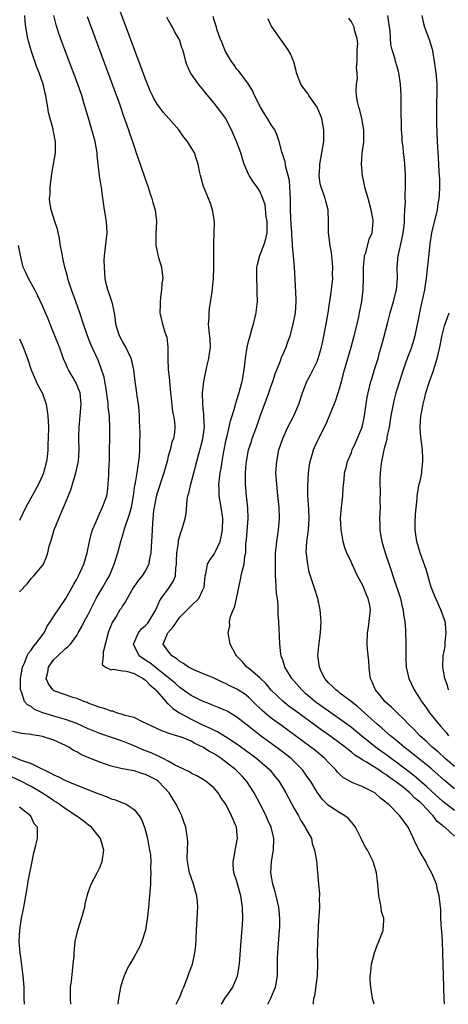
# Model space of a CAD drawing. Units: inches. Extents: x 2565000 to 2568000, y 1506000 to 1509000.
# Drawn here: x 2566023 to 2566098, y 1506000 to 1506172 of the extents above; entities that cross this region are included whole.
import ezdxf

# ---------------------------------------------------------------- set-up
doc = ezdxf.new("R2010")
doc.units = ezdxf.units.IN
doc.header["$MEASUREMENT"] = 0
doc.layers.add('LD25651506_2ft', color=83, linetype='Continuous')

msp = doc.modelspace()

# ---------------------------------------------------------------- linework, layer by layer
at = {"layer": 'LD25651506_2ft'}
for points, elevation in [([(2566085.01, 1506000), (2566084.72, 1506001), (2566084.38, 1506003), (2566084.3, 1506004.3), (2566084.3, 1506005), (2566084.4, 1506005.6), (2566084.54, 1506007), (2566085.03, 1506009), (2566085.54, 1506010.46), (2566085.79, 1506011), (2566086.33, 1506012.33), (2566086.58, 1506013), (2566086.65, 1506014.65), (2566086.69, 1506015), (2566086.26, 1506016.26), (2566086.19, 1506017), (2566086.04, 1506017.96), (2566085.8, 1506019), (2566085.76, 1506019.76), (2566085.59, 1506021.59), (2566085.42, 1506023), (2566085, 1506024.41), (2566084.81, 1506025), (2566083.79, 1506027), (2566083.47, 1506027.47), (2566083, 1506028.4), (2566082.74, 1506029), (2566081.71, 1506031), (2566081.43, 1506031.43), (2566081, 1506031.9), (2566080.5, 1506032.5), (2566079.87, 1506033), (2566079, 1506033.49), (2566077, 1506034.77), (2566075.88, 1506035.88), (2566075, 1506037.13), (2566073.9, 1506039), (2566073.53, 1506039.53), (2566072.48, 1506041), (2566071, 1506042.48), (2566070.46, 1506043), (2566069.64, 1506043.64), (2566068.51, 1506044.51), (2566065.05, 1506047.05), (2566063.92, 1506047.92), (2566063, 1506048.66), (2566062.55, 1506049), (2566061, 1506050.23), (2566059.27, 1506051.27), (2566059, 1506051.41), (2566057.9, 1506051.9), (2566057, 1506052.25), (2566056.47, 1506052.47), (2566055, 1506053.02), (2566053.71, 1506053.71), (2566053, 1506054.06), (2566051.27, 1506055.27), (2566051, 1506055.44), (2566050.18, 1506056.18), (2566047, 1506058.77), (2566045.75, 1506059.75), (2566045, 1506060.24), (2566044.52, 1506060.52), (2566043.92, 1506061), (2566042.94, 1506063), (2566043.78, 1506065), (2566044.3, 1506065.7), (2566045, 1506066.31), (2566045.33, 1506066.66), (2566045.62, 1506067), (2566046.82, 1506069), (2566047.44, 1506070.56), (2566047.73, 1506071), (2566049.21, 1506073), (2566049.92, 1506074.08), (2566050.23, 1506075), (2566050.33, 1506076.33), (2566050.45, 1506077), (2566050.45, 1506077.55), (2566050.48, 1506079), (2566050.75, 1506080.75), (2566050.79, 1506081.21), (2566051, 1506082), (2566051.25, 1506082.75), (2566051.37, 1506083), (2566051.93, 1506085), (2566052.09, 1506085.91), (2566052.28, 1506088.28), (2566052.42, 1506089), (2566052.57, 1506089.43), (2566052.92, 1506091), (2566053.47, 1506093), (2566053.97, 1506095), (2566054.35, 1506096.35), (2566054.65, 1506097.35), (2566055.06, 1506098.94), (2566055.3, 1506101), (2566055.21, 1506102.79), (2566055.23, 1506103.23), (2566055.02, 1506105), (2566054.98, 1506107), (2566055.21, 1506109), (2566055.81, 1506111.81), (2566056.1, 1506113), (2566056.19, 1506113.81), (2566056.36, 1506115), (2566056.33, 1506116.34), (2566056.13, 1506117.87), (2566056.05, 1506119), (2566056.11, 1506120.11), (2566056.13, 1506121), (2566056.22, 1506121.78), (2566056.65, 1506124.65), (2566056.71, 1506125.29), (2566056.9, 1506127), (2566056.97, 1506128.97), (2566056.95, 1506131), (2566056.96, 1506133), (2566057.04, 1506135), (2566057.05, 1506137), (2566056.74, 1506139), (2566056.31, 1506140.31), (2566055.13, 1506143.13), (2566054.61, 1506145), (2566054.53, 1506145.47), (2566054.21, 1506147), (2566053.9, 1506147.9), (2566053.55, 1506149), (2566053, 1506149.95), (2566052.33, 1506151), (2566051.73, 1506151.73), (2566050.82, 1506153), (2566049.11, 1506155), (2566048.11, 1506156.11), (2566047, 1506157.63), (2566046.49, 1506158.49), (2566046.25, 1506159), (2566045.83, 1506159.83), (2566045.34, 1506161), (2566045, 1506161.86), (2566043.13, 1506166.87), (2566041.46, 1506171.46), (2566040.12, 1506175)], 10342), ([(2566058.28, 1506000), (2566058.88, 1506001), (2566059.78, 1506002.22), (2566060.28, 1506003), (2566061, 1506004.67), (2566061.12, 1506005), (2566061.42, 1506007), (2566061.67, 1506010.33), (2566061.81, 1506011.81), (2566061.96, 1506013.96), (2566062.01, 1506015), (2566061.98, 1506017), (2566061.69, 1506019), (2566061, 1506021.51), (2566060.48, 1506023), (2566060.36, 1506024.36), (2566060.32, 1506025), (2566060.45, 1506025.55), (2566061, 1506028.48), (2566061.08, 1506029), (2566060.89, 1506031), (2566060.32, 1506032.32), (2566060.07, 1506033), (2566059.11, 1506034.89), (2566059, 1506035.09), (2566058.2, 1506036.2), (2566057.69, 1506037), (2566057, 1506037.82), (2566055.63, 1506039), (2566055.24, 1506039.24), (2566055, 1506039.42), (2566053.98, 1506039.98), (2566053, 1506040.46), (2566052.7, 1506040.7), (2566050.07, 1506041.93), (2566049, 1506042.54), (2566048.1, 1506043), (2566047.39, 1506043.39), (2566047, 1506043.52), (2566045.98, 1506043.98), (2566044.54, 1506044.54), (2566043, 1506045.22), (2566041, 1506046.03), (2566039.43, 1506046.57), (2566037, 1506047.37), (2566035, 1506048.19), (2566033, 1506049.11), (2566031, 1506049.85), (2566029, 1506050.42), (2566027.08, 1506051), (2566025.6, 1506051.6), (2566025, 1506052.12), (2566024.4, 1506052.4), (2566023.88, 1506053), (2566023.35, 1506054.65), (2566023.16, 1506055), (2566023.14, 1506055.14), (2566023.15, 1506057), (2566023.48, 1506059), (2566023.89, 1506059.89), (2566024.31, 1506061), (2566024.53, 1506061.47), (2566025, 1506061.99), (2566025.4, 1506062.6), (2566025.77, 1506063), (2566027.28, 1506065), (2566027.83, 1506066.17), (2566028.42, 1506067), (2566029, 1506067.93), (2566031.08, 1506071), (2566032.2, 1506073), (2566032.5, 1506073.5), (2566033, 1506074.41), (2566033.29, 1506075), (2566034.2, 1506077), (2566034.79, 1506079), (2566035.2, 1506081), (2566035.55, 1506082.45), (2566035.75, 1506083), (2566036.32, 1506084.32), (2566036.71, 1506085.29), (2566037.52, 1506087), (2566038.22, 1506089), (2566038.37, 1506089.63), (2566038.51, 1506091), (2566038.57, 1506092.57), (2566038.62, 1506093), (2566038.66, 1506094.66), (2566038.69, 1506095), (2566038.8, 1506101), (2566038.69, 1506102.69), (2566038.7, 1506103), (2566038.5, 1506104.5), (2566038.48, 1506105), (2566038.41, 1506105.59), (2566038.07, 1506108.07), (2566037.88, 1506109), (2566037.76, 1506109.76), (2566037.28, 1506111.28), (2566036.73, 1506112.73), (2566035.47, 1506115.47), (2566034.86, 1506117), (2566034.16, 1506119), (2566033.54, 1506121), (2566032.84, 1506123), (2566032.08, 1506125), (2566031.59, 1506126.41), (2566031.41, 1506127), (2566031.36, 1506127.36), (2566030.89, 1506129), (2566030.58, 1506130.58), (2566030.48, 1506131), (2566030.11, 1506133), (2566029.98, 1506133.98), (2566029.72, 1506135), (2566029.65, 1506135.65), (2566029.17, 1506137), (2566028.53, 1506139), (2566028.3, 1506140.3), (2566028.24, 1506141), (2566028.32, 1506141.68), (2566028.32, 1506143), (2566028.61, 1506145.39), (2566028.93, 1506147), (2566029.29, 1506149), (2566029.27, 1506149.27), (2566029.28, 1506151), (2566029.21, 1506151.21), (2566029, 1506152.43), (2566028.89, 1506152.89), (2566028.86, 1506153.14), (2566028.07, 1506156.07), (2566027.93, 1506157), (2566027.71, 1506158.29), (2566027.56, 1506159), (2566027.44, 1506159.44), (2566027.09, 1506161), (2566026.41, 1506163), (2566026, 1506164), (2566025, 1506166.88), (2566024.54, 1506168.54), (2566024.44, 1506169), (2566024.35, 1506169.65), (2566024.09, 1506171), (2566023.97, 1506171.97), (2566023.9, 1506173)], 10348), ([(2566066.4, 1506000), (2566066.91, 1506001.09), (2566067.53, 1506002.47), (2566067.73, 1506003), (2566068.11, 1506005), (2566068.1, 1506008.1), (2566068.14, 1506009), (2566068.46, 1506013), (2566068.49, 1506013.51), (2566068.52, 1506015), (2566068.37, 1506016.37), (2566068.33, 1506017), (2566067.85, 1506019), (2566067.67, 1506019.67), (2566067.26, 1506021), (2566066.93, 1506023), (2566067.03, 1506025), (2566067.32, 1506026.68), (2566067.37, 1506027), (2566067.45, 1506029), (2566066.98, 1506031), (2566066.35, 1506032.35), (2566066.09, 1506033), (2566065.07, 1506035), (2566063.99, 1506037), (2566062.7, 1506039), (2566061.89, 1506039.9), (2566060.83, 1506041), (2566059, 1506042.44), (2566058.23, 1506043), (2566057, 1506043.8), (2566056.22, 1506044.22), (2566055.05, 1506045), (2566053.64, 1506045.64), (2566053, 1506046.02), (2566051.28, 1506046.72), (2566050.42, 1506047), (2566049.3, 1506047.3), (2566049, 1506047.45), (2566047.84, 1506047.84), (2566047, 1506048.25), (2566045.33, 1506049), (2566045, 1506049.22), (2566044.63, 1506049.37), (2566043, 1506050.19), (2566041.45, 1506050.55), (2566041, 1506050.73), (2566039.94, 1506051), (2566039.27, 1506051.27), (2566039, 1506051.27), (2566037.76, 1506051.76), (2566037, 1506051.91), (2566036.24, 1506052.24), (2566035, 1506052.7), (2566034.79, 1506052.79), (2566034.2, 1506053), (2566033, 1506053.53), (2566032.29, 1506053.71), (2566031, 1506054.13), (2566029, 1506054.84), (2566028.79, 1506055), (2566028.06, 1506056.06), (2566027.66, 1506057), (2566027.91, 1506058.09), (2566028.05, 1506059), (2566029, 1506060.34), (2566029.67, 1506061), (2566031, 1506062.25), (2566031.44, 1506062.56), (2566031.87, 1506063), (2566033, 1506064.56), (2566033.22, 1506065), (2566033.89, 1506066.11), (2566034.27, 1506067), (2566035, 1506068.23), (2566036.39, 1506071), (2566037, 1506072.1), (2566037.55, 1506073), (2566038.06, 1506073.94), (2566038.69, 1506075), (2566039.56, 1506077), (2566040.18, 1506079), (2566040.67, 1506081), (2566041.24, 1506082.76), (2566041.27, 1506083), (2566041.37, 1506083.37), (2566042.24, 1506085.76), (2566042.54, 1506087), (2566042.92, 1506089), (2566043.16, 1506090.84), (2566043.26, 1506091.26), (2566043.54, 1506093), (2566043.72, 1506094.28), (2566043.86, 1506095), (2566043.94, 1506095.94), (2566044.01, 1506097), (2566044.01, 1506097.99), (2566044.05, 1506100.05), (2566044.02, 1506101), (2566043.95, 1506102.05), (2566043.95, 1506103), (2566043.9, 1506103.9), (2566043.76, 1506105), (2566043.53, 1506106.47), (2566043.43, 1506107.43), (2566043.2, 1506109), (2566042.95, 1506111), (2566042.6, 1506112.6), (2566042.5, 1506113), (2566042.03, 1506113.97), (2566041.56, 1506115), (2566041, 1506115.96), (2566040.45, 1506117), (2566040.17, 1506117.83), (2566039.8, 1506119), (2566039.76, 1506119.76), (2566039.57, 1506121), (2566039.16, 1506122.84), (2566039.15, 1506123), (2566038.58, 1506124.58), (2566038.41, 1506125), (2566038.13, 1506126.13), (2566037.95, 1506127), (2566037.82, 1506129), (2566037.8, 1506130.2), (2566037.83, 1506131), (2566037.96, 1506131.96), (2566038.05, 1506133), (2566038.29, 1506135), (2566038.17, 1506137), (2566037.82, 1506139), (2566037.47, 1506141.47), (2566037.3, 1506143), (2566037.24, 1506143.24), (2566036.96, 1506144.96), (2566036.72, 1506147), (2566036.57, 1506148.57), (2566036.56, 1506149), (2566036.21, 1506151), (2566035.65, 1506153), (2566035.03, 1506155.03), (2566034.24, 1506157.76), (2566033.85, 1506159), (2566033.17, 1506161), (2566030.91, 1506167), (2566030.4, 1506168.4), (2566029.88, 1506169.88), (2566029.39, 1506171.39), (2566029, 1506173)], 10346), ([(2566099, 1506041.64), (2566097.39, 1506043), (2566096.15, 1506044.15), (2566095.15, 1506045), (2566094.05, 1506046.05), (2566092.98, 1506047), (2566092.01, 1506048.01), (2566091, 1506049), (2566090.04, 1506050.04), (2566088.99, 1506051), (2566088, 1506052), (2566086.84, 1506053), (2566086.03, 1506054.03), (2566085.22, 1506055), (2566084.57, 1506056.57), (2566084.37, 1506057), (2566084.25, 1506057.75), (2566084.11, 1506059), (2566084.07, 1506060.07), (2566083.83, 1506062.17), (2566083.77, 1506063), (2566083.81, 1506065), (2566083.99, 1506066.01), (2566084.13, 1506067), (2566084.33, 1506069), (2566084.2, 1506069.8), (2566083.95, 1506071), (2566083.66, 1506071.65), (2566083.13, 1506073), (2566083, 1506073.29), (2566082.06, 1506075), (2566081.71, 1506075.71), (2566081.11, 1506077), (2566081, 1506077.29), (2566080.18, 1506079), (2566079.85, 1506079.85), (2566079.56, 1506081), (2566079.29, 1506082.71), (2566079.22, 1506083), (2566079.19, 1506083.19), (2566079.1, 1506085), (2566079.26, 1506087), (2566079.53, 1506089), (2566079.59, 1506090.41), (2566079.75, 1506091.75), (2566079.82, 1506093), (2566080.07, 1506093.93), (2566080.33, 1506095), (2566081, 1506096.58), (2566081.14, 1506097), (2566081.74, 1506098.26), (2566082.86, 1506101), (2566082.89, 1506101.11), (2566083, 1506101.53), (2566083.32, 1506103), (2566083.78, 1506106.22), (2566083.92, 1506107), (2566084.43, 1506109), (2566084.55, 1506109.45), (2566085.07, 1506111.08), (2566085.66, 1506113), (2566085.94, 1506114.06), (2566086.23, 1506115), (2566086.69, 1506116.69), (2566087.35, 1506119.35), (2566087.78, 1506121), (2566088.35, 1506123), (2566088.86, 1506125), (2566089.04, 1506127), (2566089.01, 1506129), (2566089.19, 1506131), (2566089.22, 1506131.22), (2566089.63, 1506133), (2566089.9, 1506134.1), (2566090.05, 1506135), (2566090.21, 1506136.21), (2566090.29, 1506137), (2566090.26, 1506137.74), (2566090.36, 1506139), (2566090.45, 1506140.45), (2566090.41, 1506141), (2566090.41, 1506141.59), (2566090.48, 1506143), (2566090.48, 1506145), (2566090.36, 1506147), (2566090.24, 1506148.24), (2566090.14, 1506149), (2566090.06, 1506150.06), (2566089.9, 1506151), (2566089.86, 1506151.86), (2566089.77, 1506153), (2566089.75, 1506154.25), (2566089.69, 1506155.69), (2566089.71, 1506157), (2566089.68, 1506159), (2566089.57, 1506161), (2566089.27, 1506163), (2566089.22, 1506163.22), (2566089, 1506164.04), (2566088.72, 1506165), (2566088.64, 1506165.36), (2566088.15, 1506167), (2566087.92, 1506167.92), (2566087.79, 1506170.21), (2566087.39, 1506173)], 10332), ([(2566093.31, 1506173), (2566093.63, 1506171.63), (2566093.76, 1506171), (2566094.23, 1506169.77), (2566094.67, 1506168.67), (2566095.13, 1506167.13), (2566095.17, 1506166.83), (2566095.48, 1506165), (2566095.74, 1506163), (2566095.93, 1506161), (2566095.95, 1506159.95), (2566095.96, 1506159), (2566095.91, 1506158.09), (2566095.88, 1506157), (2566095.89, 1506155.89), (2566095.86, 1506155), (2566095.88, 1506154.12), (2566096.02, 1506151), (2566096.06, 1506149.94), (2566096.11, 1506149), (2566096.18, 1506148.18), (2566096.3, 1506145.7), (2566096.37, 1506145), (2566096.38, 1506144.38), (2566096.39, 1506143), (2566096.33, 1506141.67), (2566096.28, 1506141), (2566096.13, 1506140.13), (2566095.99, 1506139), (2566095.02, 1506134.98), (2566094.7, 1506133), (2566094.34, 1506129.66), (2566094.19, 1506128.19), (2566094.05, 1506127), (2566093.88, 1506125.88), (2566093.76, 1506125), (2566093.42, 1506123.42), (2566093.34, 1506123), (2566092.89, 1506121), (2566092.12, 1506117), (2566091.73, 1506115.73), (2566091.52, 1506115), (2566091.39, 1506114.61), (2566090.81, 1506113.19), (2566090.04, 1506111), (2566089, 1506107.67), (2566088.8, 1506107), (2566088.42, 1506105.58), (2566088.28, 1506105), (2566087.9, 1506103), (2566087.8, 1506102.2), (2566087.6, 1506101), (2566087.22, 1506099.22), (2566087.17, 1506098.83), (2566087, 1506098.26), (2566086.75, 1506097.25), (2566086.68, 1506097), (2566086.26, 1506095), (2566086.16, 1506094.16), (2566086.05, 1506093), (2566085.99, 1506091.99), (2566085.99, 1506091), (2566086.05, 1506089.95), (2566085.98, 1506087.98), (2566086.01, 1506087), (2566085.98, 1506085.98), (2566085.93, 1506085), (2566086, 1506084), (2566085.98, 1506083), (2566086.15, 1506081.85), (2566086.31, 1506081), (2566086.88, 1506079), (2566087.93, 1506075.93), (2566088.23, 1506075), (2566089.58, 1506071), (2566089.84, 1506069.84), (2566090.06, 1506069), (2566090.13, 1506068.13), (2566090.32, 1506067), (2566090.45, 1506065.55), (2566090.54, 1506063), (2566090.5, 1506060.5), (2566090.57, 1506059), (2566091.03, 1506057), (2566091.95, 1506055), (2566093, 1506053.42), (2566093.25, 1506053), (2566094.01, 1506052.01), (2566094.68, 1506051), (2566096.27, 1506049), (2566096.63, 1506048.63), (2566097.55, 1506047.55), (2566097.98, 1506047)], 10330), ([(2566034.82, 1506172.82), (2566039.2, 1506161), (2566040.45, 1506157.55), (2566041.24, 1506155.24), (2566041.54, 1506154.46), (2566042.04, 1506153), (2566042.27, 1506152.27), (2566042.72, 1506151), (2566043, 1506150.12), (2566043.39, 1506149), (2566044.05, 1506147), (2566045, 1506144.24), (2566045.34, 1506143.34), (2566045.83, 1506141.83), (2566046.13, 1506141), (2566046.3, 1506140.3), (2566046.7, 1506139), (2566046.94, 1506137), (2566046.83, 1506134.83), (2566046.83, 1506132.83), (2566047.16, 1506131.16), (2566047.31, 1506130.69), (2566047.8, 1506129), (2566048.05, 1506127), (2566047.89, 1506126.11), (2566047.82, 1506125), (2566047.65, 1506123.65), (2566047.55, 1506123), (2566047.56, 1506122.44), (2566047.54, 1506121), (2566048, 1506119), (2566048.39, 1506117.61), (2566048.73, 1506116.73), (2566048.92, 1506115), (2566048.93, 1506113.07), (2566048.94, 1506112.94), (2566049, 1506111), (2566049.19, 1506109.19), (2566049.19, 1506109), (2566049.38, 1506107), (2566049.45, 1506106.55), (2566049.74, 1506103.74), (2566049.93, 1506103), (2566050.1, 1506101.9), (2566050.16, 1506101), (2566050.05, 1506100.05), (2566049.9, 1506099), (2566049.64, 1506098.36), (2566049.31, 1506097), (2566049, 1506095.9), (2566048.78, 1506095), (2566048.38, 1506093.62), (2566048.24, 1506093), (2566046.92, 1506089.08), (2566046.5, 1506087), (2566046.4, 1506086.4), (2566046.21, 1506084.21), (2566046.11, 1506081.89), (2566046.06, 1506081), (2566045.99, 1506079.99), (2566045.95, 1506079), (2566045.66, 1506077.66), (2566045.59, 1506077), (2566045, 1506075.92), (2566044.42, 1506075), (2566043.79, 1506074.21), (2566042.88, 1506072.88), (2566041.8, 1506071), (2566041.54, 1506070.46), (2566041, 1506069.75), (2566040.74, 1506069.26), (2566040.54, 1506069), (2566039.86, 1506067.86), (2566039.2, 1506066.8), (2566039, 1506066.33), (2566038.62, 1506065.38), (2566038.48, 1506065), (2566037.6, 1506061.6), (2566037.61, 1506061), (2566037.46, 1506059.46), (2566038.04, 1506059), (2566039, 1506058.55), (2566039.35, 1506058.65), (2566041, 1506058.37), (2566041.71, 1506058.29), (2566043, 1506057.88), (2566044.63, 1506057), (2566044.83, 1506056.83), (2566045, 1506056.74), (2566045.83, 1506055.83), (2566046.8, 1506055), (2566046.88, 1506054.88), (2566047, 1506054.78), (2566048.59, 1506053), (2566048.76, 1506052.76), (2566049, 1506052.57), (2566049.78, 1506051.78), (2566050.98, 1506050.98), (2566053, 1506049.91), (2566055, 1506048.93), (2566056.33, 1506048.33), (2566057, 1506047.95), (2566057.65, 1506047.65), (2566059, 1506046.86), (2566061, 1506045.57), (2566062.48, 1506044.48), (2566064.46, 1506043), (2566066.74, 1506041), (2566067.76, 1506039.76), (2566068.35, 1506039), (2566069.53, 1506037), (2566071, 1506034.27), (2566071.73, 1506033), (2566072.17, 1506032.17), (2566072.93, 1506031), (2566073, 1506030.83), (2566074, 1506029), (2566074.16, 1506028.16), (2566074.58, 1506027), (2566074.88, 1506025.12), (2566075.27, 1506021), (2566075.4, 1506019.4), (2566075.41, 1506019), (2566075.39, 1506018.61), (2566075.4, 1506017), (2566075.33, 1506015.33), (2566075.27, 1506014.73), (2566075.05, 1506010.95), (2566075.01, 1506009), (2566075.08, 1506007.08), (2566075.02, 1506005), (2566074.53, 1506001.47), (2566074.39, 1506001), (2566074.32, 1506000.32), (2566074.33, 1506000)], 10344), ([(2566097.27, 1506000), (2566097.21, 1506001), (2566097.14, 1506002.86), (2566097.15, 1506003.15), (2566097.09, 1506005), (2566097, 1506009), (2566096.94, 1506011), (2566096.82, 1506012.82), (2566096.77, 1506013.23), (2566096.66, 1506015), (2566096.63, 1506016.63), (2566096.56, 1506017), (2566096.5, 1506017.5), (2566096.36, 1506019), (2566096.04, 1506020.04), (2566095.86, 1506021), (2566095.08, 1506022.92), (2566094.3, 1506024.3), (2566093.99, 1506025), (2566093, 1506026.61), (2566092.19, 1506028.19), (2566091.88, 1506029), (2566090.94, 1506031), (2566090.11, 1506032.11), (2566089.47, 1506033), (2566087.48, 1506035), (2566087.2, 1506035.2), (2566087, 1506035.4), (2566086.1, 1506036.1), (2566085.12, 1506037), (2566085, 1506037.08), (2566083, 1506038.07), (2566081.23, 1506038.76), (2566081, 1506038.85), (2566079.62, 1506039.62), (2566079, 1506040.19), (2566078.6, 1506040.6), (2566078.29, 1506041), (2566077, 1506042.31), (2566076.36, 1506043), (2566074.53, 1506044.53), (2566073.93, 1506045), (2566071.21, 1506047), (2566068.77, 1506048.77), (2566067, 1506050.08), (2566065.87, 1506051), (2566065.4, 1506051.4), (2566065, 1506051.8), (2566064.38, 1506052.38), (2566063, 1506053.76), (2566062.3, 1506054.3), (2566061, 1506055.17), (2566059.75, 1506055.75), (2566059, 1506056.13), (2566058.39, 1506056.39), (2566057, 1506057.05), (2566055, 1506057.9), (2566053.47, 1506058.53), (2566053, 1506058.74), (2566052.54, 1506059), (2566051.63, 1506059.63), (2566051, 1506060), (2566050.47, 1506060.47), (2566049.59, 1506061), (2566049, 1506061.78), (2566048.12, 1506063), (2566048.88, 1506064.88), (2566048.94, 1506065), (2566049.91, 1506066.09), (2566050.46, 1506067), (2566051, 1506067.72), (2566053, 1506069.73), (2566054.33, 1506071), (2566055, 1506072.38), (2566055.25, 1506073), (2566055.42, 1506075), (2566055.59, 1506075.59), (2566055.87, 1506077), (2566056.26, 1506077.74), (2566057, 1506078.74), (2566057.15, 1506079), (2566057.24, 1506079.24), (2566058.06, 1506081), (2566058.25, 1506081.75), (2566058.47, 1506083), (2566058.52, 1506085), (2566058.23, 1506087), (2566057.89, 1506089), (2566057.88, 1506090.12), (2566057.84, 1506091), (2566057.92, 1506091.92), (2566058.07, 1506093), (2566058.22, 1506093.78), (2566058.41, 1506095), (2566058.72, 1506096.72), (2566059.14, 1506098.86), (2566059.25, 1506099.25), (2566059.66, 1506101), (2566059.88, 1506102.12), (2566060.17, 1506103), (2566060.66, 1506104.66), (2566060.8, 1506105.2), (2566061, 1506105.8), (2566061.27, 1506106.73), (2566061.37, 1506107), (2566061.52, 1506107.52), (2566061.91, 1506109), (2566062.26, 1506111), (2566062.48, 1506113), (2566062.76, 1506115), (2566063, 1506115.97), (2566063.29, 1506117), (2566063.68, 1506118.32), (2566063.91, 1506119), (2566064.36, 1506121), (2566064.43, 1506121.57), (2566064.56, 1506123), (2566064.54, 1506124.54), (2566064.55, 1506125.45), (2566064.47, 1506127), (2566064.5, 1506129), (2566064.57, 1506129.43), (2566064.97, 1506131), (2566065.76, 1506133), (2566066.07, 1506133.93), (2566066.25, 1506135), (2566066.25, 1506136.25), (2566066.28, 1506137), (2566066.13, 1506137.87), (2566065.91, 1506139.91), (2566065.53, 1506141), (2566065, 1506142.26), (2566064.53, 1506143), (2566063.88, 1506143.88), (2566063.14, 1506145), (2566063, 1506145.28), (2566062.28, 1506147), (2566061.95, 1506147.95), (2566061.66, 1506149), (2566060.94, 1506151), (2566060.05, 1506153), (2566059, 1506155.04), (2566058.17, 1506156.17), (2566057, 1506157.69), (2566055.5, 1506159.5), (2566055, 1506160.18), (2566054.28, 1506161), (2566052.88, 1506163), (2566052.28, 1506164.28), (2566052.05, 1506165), (2566051.79, 1506166.21), (2566051.55, 1506167), (2566051.38, 1506167.38), (2566051, 1506168.6), (2566050.84, 1506169), (2566050.12, 1506170.12), (2566049.73, 1506171), (2566049.44, 1506171.44), (2566049, 1506172.28), (2566048.72, 1506172.72)], 10340), ([(2566099, 1506029.44), (2566097.31, 1506031), (2566097.13, 1506031.13), (2566097, 1506031.24), (2566096.01, 1506032.01), (2566095.27, 1506033), (2566095, 1506033.26), (2566093.39, 1506035), (2566093, 1506035.38), (2566092.09, 1506036.09), (2566091.22, 1506037), (2566090.09, 1506037.91), (2566088.69, 1506039), (2566087.68, 1506039.68), (2566087, 1506040.22), (2566086.5, 1506040.5), (2566085.8, 1506041), (2566083.63, 1506042.37), (2566083, 1506042.72), (2566082.59, 1506043), (2566081.61, 1506043.61), (2566081, 1506044.13), (2566080.5, 1506044.5), (2566079.9, 1506045), (2566077.21, 1506047), (2566075.92, 1506047.92), (2566071.29, 1506051.29), (2566070.14, 1506052.14), (2566069.08, 1506053), (2566067, 1506054.98), (2566066.08, 1506056.08), (2566065, 1506057.1), (2566063, 1506058.83), (2566062.75, 1506059), (2566061.94, 1506059.94), (2566061, 1506060.92), (2566060.9, 1506061), (2566060.73, 1506061.27), (2566059.79, 1506063), (2566059.47, 1506065), (2566059.75, 1506066.25), (2566059.71, 1506067), (2566059.88, 1506067.88), (2566060.32, 1506069), (2566060.54, 1506069.46), (2566060.91, 1506071), (2566061.64, 1506074.36), (2566061.75, 1506075), (2566061.94, 1506075.94), (2566062.26, 1506077), (2566062.38, 1506078.38), (2566062.53, 1506079), (2566062.56, 1506080.56), (2566062.64, 1506081.36), (2566062.94, 1506085), (2566062.9, 1506086.9), (2566062.69, 1506089), (2566062.52, 1506091), (2566062.5, 1506092.5), (2566062.51, 1506093), (2566062.63, 1506094.63), (2566062.67, 1506095), (2566063.03, 1506097), (2566063.52, 1506098.48), (2566063.68, 1506099), (2566064.41, 1506101), (2566065, 1506102.72), (2566066.14, 1506105.86), (2566066.57, 1506107), (2566067, 1506108.25), (2566067.28, 1506109), (2566067.69, 1506110.31), (2566068.61, 1506112.61), (2566068.81, 1506113.19), (2566069.62, 1506115), (2566069.91, 1506115.91), (2566070.29, 1506117), (2566070.82, 1506119), (2566071.25, 1506121), (2566071.37, 1506123), (2566071.37, 1506123.37), (2566071.16, 1506126.84), (2566071.07, 1506129), (2566070.89, 1506130.89), (2566070.89, 1506131), (2566070.7, 1506132.7), (2566070.71, 1506133), (2566070.57, 1506134.57), (2566070.57, 1506135), (2566070.49, 1506136.48), (2566070.38, 1506139), (2566070.34, 1506140.34), (2566070.34, 1506141), (2566070.25, 1506143), (2566070.16, 1506144.16), (2566069.97, 1506145), (2566069.54, 1506146.46), (2566069.42, 1506147.42), (2566068.86, 1506149.14), (2566068.37, 1506151), (2566068.05, 1506152.05), (2566067.59, 1506153), (2566067, 1506153.91), (2566066.35, 1506155), (2566065.79, 1506155.79), (2566065.09, 1506157), (2566064.09, 1506159), (2566063.77, 1506159.77), (2566063, 1506161.02), (2566061.53, 1506163), (2566061.3, 1506163.3), (2566061, 1506163.66), (2566060.43, 1506164.43), (2566060.04, 1506165), (2566059, 1506166.74), (2566058.87, 1506167), (2566058.36, 1506168.36), (2566058.08, 1506169), (2566057.55, 1506170.45), (2566057.4, 1506171), (2566057.33, 1506171.33), (2566057, 1506172.23), (2566056.83, 1506172.83)], 10338), ([(2566099, 1506033.89), (2566097, 1506035.46), (2566095, 1506037.31), (2566094.14, 1506038.14), (2566091.98, 1506039.98), (2566089, 1506042.27), (2566087.97, 1506043), (2566087.42, 1506043.42), (2566086.25, 1506044.25), (2566085.23, 1506045), (2566082.75, 1506047), (2566081.79, 1506047.79), (2566081, 1506048.41), (2566079, 1506049.87), (2566077, 1506051.27), (2566074.84, 1506052.84), (2566074.63, 1506053), (2566073, 1506054.41), (2566072.33, 1506055), (2566070.57, 1506057), (2566069.39, 1506059), (2566069.31, 1506059.31), (2566069, 1506060.24), (2566068.8, 1506060.8), (2566068.71, 1506061), (2566068.66, 1506061.34), (2566068.47, 1506063), (2566068.46, 1506064.46), (2566068.37, 1506065.63), (2566068.31, 1506067), (2566068.21, 1506068.21), (2566068.19, 1506069.81), (2566068.08, 1506071), (2566067.93, 1506071.93), (2566067.81, 1506074.19), (2566067.72, 1506075), (2566067.71, 1506077), (2566067.73, 1506078.27), (2566067.76, 1506079), (2566067.86, 1506079.86), (2566067.95, 1506081), (2566068.25, 1506083), (2566068.42, 1506085), (2566068.38, 1506087), (2566068.17, 1506089), (2566067.94, 1506091), (2566067.82, 1506093), (2566067.94, 1506095), (2566068.34, 1506097), (2566069, 1506099), (2566069.88, 1506101), (2566070.95, 1506103), (2566071.83, 1506105), (2566072.46, 1506107), (2566073.2, 1506109), (2566073.85, 1506110.15), (2566075, 1506112.5), (2566075.2, 1506113), (2566075.61, 1506114.39), (2566075.78, 1506115), (2566076.02, 1506116.02), (2566076.61, 1506119), (2566076.93, 1506121), (2566077.52, 1506125), (2566077.57, 1506125.57), (2566077.73, 1506127), (2566077.72, 1506127.72), (2566077.75, 1506129), (2566077.62, 1506130.38), (2566077.53, 1506131.53), (2566077.26, 1506133), (2566077.25, 1506133.25), (2566077.01, 1506135), (2566077, 1506137), (2566076.96, 1506139), (2566076.56, 1506140.56), (2566076.43, 1506141), (2566076.14, 1506141.86), (2566075.69, 1506143), (2566075.56, 1506143.56), (2566075.35, 1506145), (2566075.46, 1506146.54), (2566075.48, 1506147), (2566075.83, 1506149), (2566076.16, 1506151), (2566076.2, 1506153), (2566075.99, 1506154.01), (2566075.81, 1506155), (2566075.6, 1506155.6), (2566075, 1506157), (2566073.57, 1506159), (2566073.37, 1506159.37), (2566072.5, 1506160.5), (2566072.15, 1506161), (2566071.41, 1506163), (2566071.35, 1506163.35), (2566070.94, 1506164.94), (2566070.33, 1506166.33), (2566069.97, 1506167), (2566067.13, 1506171), (2566067, 1506171.24), (2566066.43, 1506172.43)], 10336), ([(2566099, 1506037.73), (2566097.22, 1506039.22), (2566096.17, 1506040.17), (2566095, 1506041.2), (2566091.79, 1506043.79), (2566090.67, 1506044.67), (2566090.23, 1506045), (2566089, 1506046.05), (2566087.83, 1506047), (2566086.34, 1506048.34), (2566085.53, 1506049), (2566085, 1506049.47), (2566083.28, 1506051), (2566082.09, 1506052.09), (2566080.97, 1506052.97), (2566079, 1506054.47), (2566078.71, 1506054.71), (2566078.26, 1506055), (2566077.67, 1506055.67), (2566077, 1506056.26), (2566076.67, 1506056.67), (2566076.36, 1506057), (2566075.74, 1506058.26), (2566075.41, 1506059), (2566075.38, 1506059.38), (2566075.13, 1506061), (2566075.29, 1506062.71), (2566075.61, 1506065), (2566075.71, 1506067), (2566075.67, 1506067.67), (2566075.57, 1506069), (2566075.14, 1506071), (2566074.48, 1506073), (2566074.28, 1506073.72), (2566073.63, 1506075.63), (2566073.38, 1506077), (2566073.15, 1506078.85), (2566073.11, 1506079), (2566073.2, 1506081), (2566073.44, 1506082.56), (2566073.49, 1506083), (2566073.64, 1506085), (2566073.54, 1506086.46), (2566073.51, 1506087.51), (2566073.38, 1506089), (2566073.38, 1506090.62), (2566073.51, 1506093), (2566073.66, 1506094.34), (2566073.77, 1506095), (2566074.12, 1506096.12), (2566074.36, 1506097), (2566074.54, 1506097.46), (2566075.18, 1506098.82), (2566076.54, 1506101.46), (2566077, 1506102.56), (2566077.2, 1506103), (2566078.28, 1506105.72), (2566079, 1506107.91), (2566079.3, 1506109), (2566079.81, 1506111), (2566080.36, 1506113), (2566080.95, 1506115), (2566081.5, 1506117), (2566082, 1506119), (2566082.29, 1506120.29), (2566082.44, 1506121), (2566082.81, 1506123), (2566083.06, 1506125), (2566083.12, 1506127.12), (2566083.11, 1506129), (2566083.27, 1506130.73), (2566083.32, 1506131), (2566083.5, 1506131.5), (2566084.12, 1506133.88), (2566084.61, 1506135), (2566084.82, 1506137), (2566084.8, 1506137.2), (2566084.46, 1506139), (2566083.91, 1506141), (2566083.45, 1506142.55), (2566083.36, 1506143), (2566083.32, 1506143.32), (2566082.93, 1506145), (2566082.78, 1506147), (2566082.9, 1506148.9), (2566083.17, 1506150.83), (2566083.15, 1506151.15), (2566083.18, 1506153), (2566082.85, 1506155), (2566082.48, 1506156.48), (2566082.28, 1506157), (2566082.07, 1506157.93), (2566081.89, 1506159), (2566081.86, 1506159.86), (2566081.91, 1506161), (2566082.06, 1506161.94), (2566082.01, 1506163), (2566081.92, 1506163.92), (2566082, 1506165), (2566082.02, 1506167), (2566082.11, 1506168.11), (2566082, 1506169), (2566081.52, 1506170.48), (2566081.47, 1506171), (2566081.33, 1506171.33), (2566081, 1506171.94), (2566080.57, 1506172.57)], 10334), ([(2566023, 1506072.15), (2566024.36, 1506073.64), (2566025, 1506074.51), (2566025.23, 1506074.77), (2566025.46, 1506075), (2566027, 1506076.79), (2566027.15, 1506077), (2566027.71, 1506078.29), (2566027.95, 1506079), (2566028.19, 1506080.19), (2566028.43, 1506081), (2566028.6, 1506081.4), (2566029.07, 1506083), (2566029.84, 1506085), (2566030.43, 1506086.43), (2566031, 1506087.75), (2566031.96, 1506090.04), (2566032.26, 1506091), (2566032.85, 1506093), (2566033.23, 1506094.77), (2566033.27, 1506095), (2566033.41, 1506097), (2566033.37, 1506099), (2566033.38, 1506099.38), (2566033.4, 1506101), (2566033.61, 1506103), (2566033.78, 1506105), (2566033.57, 1506107), (2566033.42, 1506107.42), (2566033, 1506108.48), (2566032.73, 1506109), (2566032.37, 1506109.63), (2566031.53, 1506111), (2566031.35, 1506111.35), (2566031, 1506112.23), (2566030.76, 1506112.76), (2566030.52, 1506113.48), (2566029.95, 1506115), (2566029.66, 1506115.66), (2566029.14, 1506117), (2566028.33, 1506119), (2566027.97, 1506119.97), (2566027.51, 1506121), (2566027, 1506122.2), (2566026.1, 1506124.1), (2566025.65, 1506125), (2566024.55, 1506127), (2566024.08, 1506128.08), (2566023.64, 1506129), (2566023.2, 1506130.8), (2566022.8, 1506132.8)], 10350), ([(2566098, 1506055), (2566097.8, 1506055.8), (2566097.31, 1506057), (2566096.97, 1506059), (2566097.07, 1506061), (2566097.37, 1506062.63), (2566097.4, 1506063), (2566097.39, 1506063.39), (2566097.58, 1506065), (2566097.43, 1506066.57), (2566097.37, 1506067), (2566097.28, 1506067.28), (2566096.74, 1506068.74), (2566096.65, 1506069), (2566095.74, 1506071), (2566095.56, 1506071.56), (2566094.97, 1506073), (2566094.06, 1506076.06), (2566093.57, 1506077.57), (2566093.05, 1506079), (2566092.46, 1506081), (2566092.17, 1506083), (2566092.18, 1506084.18), (2566092.23, 1506085.77), (2566092.51, 1506088.51), (2566092.53, 1506089), (2566092.88, 1506091), (2566093, 1506091.52), (2566093.29, 1506093), (2566093.34, 1506093.34), (2566093.51, 1506095), (2566093.5, 1506095.5), (2566093.42, 1506097), (2566093.19, 1506098.81), (2566093.13, 1506099.13), (2566093.04, 1506101), (2566093.17, 1506103), (2566093.2, 1506103.2), (2566093.53, 1506105), (2566093.84, 1506106.16), (2566094.01, 1506107), (2566094.64, 1506109), (2566095.29, 1506110.71), (2566096.01, 1506113), (2566096.47, 1506115), (2566096.89, 1506117.11), (2566097.29, 1506118.71), (2566098.08, 1506121)], 10328), ([(2566023, 1506116.46), (2566023.42, 1506115.42), (2566023.62, 1506115), (2566024.37, 1506113), (2566025.04, 1506111), (2566025.88, 1506109), (2566026.25, 1506108.25), (2566026.95, 1506107), (2566027, 1506106.88), (2566027.63, 1506105), (2566027.94, 1506103), (2566028.02, 1506101.98), (2566028.04, 1506101), (2566028, 1506099), (2566027.93, 1506098.07), (2566027.91, 1506097), (2566027.8, 1506095.8), (2566027.7, 1506095), (2566027.2, 1506093), (2566027, 1506092.51), (2566026.29, 1506091), (2566025.18, 1506089), (2566024.09, 1506087), (2566023, 1506084.67)], 10352), ([(2566050.35, 1506000), (2566050.74, 1506000.74), (2566051, 1506001.25), (2566051.47, 1506002.53), (2566051.7, 1506003), (2566052.2, 1506004.2), (2566052.47, 1506005), (2566052.59, 1506005.41), (2566053.2, 1506007), (2566053.64, 1506009), (2566053.79, 1506010.21), (2566053.94, 1506013), (2566054.08, 1506016.08), (2566054.13, 1506017), (2566054.09, 1506017.91), (2566053.98, 1506019), (2566053.74, 1506019.74), (2566053.42, 1506021), (2566053, 1506022.16), (2566052.72, 1506023), (2566052.33, 1506025), (2566052.29, 1506025.71), (2566052.33, 1506027), (2566052.39, 1506028.39), (2566052.37, 1506029), (2566052.07, 1506031), (2566051.77, 1506031.77), (2566051.37, 1506033), (2566051, 1506033.67), (2566050.39, 1506035), (2566049.82, 1506035.82), (2566049.15, 1506037), (2566047.29, 1506039), (2566047, 1506039.21), (2566045, 1506040.23), (2566044.38, 1506040.38), (2566043, 1506040.83), (2566041, 1506041.2), (2566040.72, 1506041.28), (2566039, 1506041.69), (2566037, 1506042.38), (2566035.13, 1506043.13), (2566033.73, 1506043.73), (2566033, 1506044.17), (2566032.44, 1506044.44), (2566031.59, 1506045), (2566031, 1506045.31), (2566029, 1506046.22), (2566027, 1506046.87), (2566026.35, 1506047), (2566025.18, 1506047.18), (2566025, 1506047.22), (2566023.4, 1506047.4), (2566021.74, 1506047.74)], 10350), ([(2566021.49, 1506043.49), (2566023.26, 1506042.74), (2566025, 1506042.12), (2566026.75, 1506041.25), (2566027, 1506041.15), (2566027.27, 1506041), (2566028.47, 1506040.47), (2566029, 1506040.14), (2566029.8, 1506039.8), (2566031, 1506039.15), (2566033, 1506038.32), (2566036.41, 1506037), (2566037, 1506036.76), (2566038.28, 1506036.28), (2566039, 1506035.96), (2566039.76, 1506035.76), (2566041, 1506035.25), (2566041.2, 1506035.2), (2566041.61, 1506035), (2566043, 1506034.11), (2566043.91, 1506033), (2566044.32, 1506032.32), (2566044.81, 1506031), (2566045, 1506030.37), (2566045.35, 1506029), (2566045.6, 1506027.6), (2566045.72, 1506027), (2566045.86, 1506026.14), (2566045.95, 1506025), (2566045.9, 1506023.9), (2566045.97, 1506023), (2566045.87, 1506021.87), (2566045.88, 1506021), (2566045.76, 1506019.76), (2566045.72, 1506019), (2566045.63, 1506018.37), (2566045.52, 1506017), (2566045.36, 1506015.36), (2566045, 1506013), (2566044.38, 1506011), (2566043.98, 1506010.02), (2566043, 1506008.28), (2566042.25, 1506007), (2566041.82, 1506006.18), (2566041.29, 1506005), (2566041, 1506004.18), (2566040.64, 1506003), (2566040.27, 1506001), (2566040.15, 1506000)], 10352), ([(2566031.93, 1506000), (2566031.87, 1506001), (2566031.87, 1506002.14), (2566031.92, 1506003), (2566032.07, 1506004.07), (2566032.22, 1506005.78), (2566032.39, 1506007), (2566032.51, 1506008.51), (2566032.53, 1506009), (2566032.74, 1506011), (2566033.2, 1506013), (2566033.83, 1506015), (2566034.39, 1506017), (2566034.48, 1506017.52), (2566034.82, 1506019), (2566035, 1506019.56), (2566035.49, 1506021), (2566036.54, 1506023), (2566037, 1506023.91), (2566037.44, 1506025), (2566037.7, 1506027), (2566037.16, 1506029), (2566035.58, 1506031), (2566035, 1506031.43), (2566034.12, 1506032.12), (2566033, 1506032.91), (2566032.9, 1506033), (2566031, 1506034.2), (2566029.94, 1506035), (2566029.39, 1506035.39), (2566029, 1506035.6), (2566028.17, 1506036.17), (2566026.9, 1506037), (2566025, 1506038.09), (2566023.09, 1506039.09), (2566021.72, 1506039.72)], 10354), ([(2566023.85, 1506000), (2566023.77, 1506001), (2566023.77, 1506003), (2566023.65, 1506005), (2566023.33, 1506007.33), (2566023.07, 1506009), (2566022.94, 1506011), (2566023.03, 1506013), (2566023.28, 1506014.72), (2566023.35, 1506015), (2566023.72, 1506017), (2566024.32, 1506020.32), (2566024.42, 1506021), (2566024.47, 1506021.53), (2566024.79, 1506023), (2566025, 1506024.12), (2566025.48, 1506026.52), (2566025.85, 1506027.85), (2566026.1, 1506029), (2566026.13, 1506029.87), (2566026.11, 1506031), (2566025.57, 1506031.57), (2566025, 1506032.8), (2566024.89, 1506033), (2566023, 1506034.48)], 10356)]:
    msp.add_lwpolyline(points, dxfattribs=dict(at, elevation=elevation))

doc.saveas('drawing.dxf')
